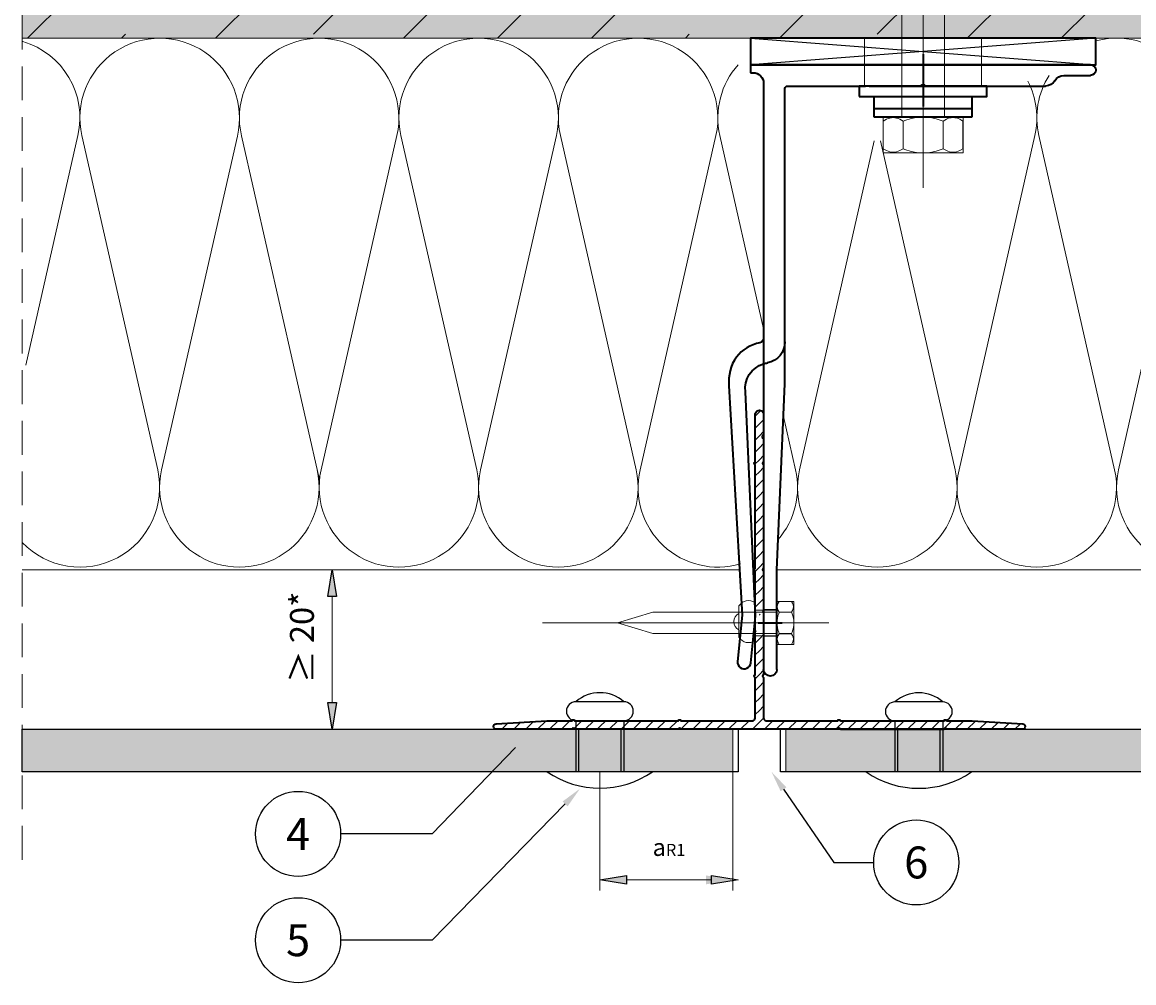
# Model space of a CAD drawing. Units: millimetres. Extents: x -952 to -628, y -2915 to -2596.
# Drawn here: x -952 to -743, y -2896 to -2716 of the extents above; entities that cross this region are included whole.
import ezdxf
from ezdxf import colors
from ezdxf.entities.mleader import LeaderData, LeaderLine
from ezdxf.enums import TextEntityAlignment as Align
from ezdxf.math import Vec2, Vec3

# ---------------------------------------------------------------- set-up
doc = ezdxf.new("R2010")
doc.units = ezdxf.units.MM
doc.header["$MEASUREMENT"] = 0
doc.linetypes.add('DASHED', pattern=[135, 67.5, -67.5])
doc.linetypes.add('DASHED2', pattern=[9.525, 6.35, -3.175])
for name, color, linetype in [('HATCH_REACTORS', 7, 'Continuous'), ('LAYER01', 92, 'Continuous'), ('LAYER02', 7, 'Continuous'), ('LAYER21', 213, 'Continuous'), ('Niet', 250, 'Continuous'), ('RP_Descriptionnumber', 7, 'Continuous'), ('TEXT - 10', 4, 'Continuous')]:
    doc.layers.add(name, color=color, linetype=linetype)
for name, color, linetype, lineweight in [('RP_Concrete', 251, 'Continuous', 15), ('RP_Hilfslinie', 32, 'DASHED2', 15), ('RP_Platte', 251, 'Continuous', 15), ('RP_Wärmedämmung', 53, 'Continuous', 15)]:
    doc.layers.add(name, color=color, linetype=linetype, lineweight=lineweight)
doc.styles.add('Fulkers', font='calibri.ttf')

# ---------------------------------------------------------------- blocks, each defined once
blk = doc.blocks.new('HATCH--A_U_78')
at = {"layer": 'LAYER01', "color": 213, "linetype": 'Continuous', "lineweight": 13}
for points in [[(3929.2, 193.78), (3930, 194.58), (3930.27, 194.85)], [(3929.2, 191.53), (3930, 192.33), (3930.8, 193.13)], [(3929.2, 189.29), (3930, 190.09), (3930.8, 190.89)], [(3929.2, 187.04), (3930, 187.84), (3930.8, 188.64)], [(3929.1, 184.7), (3930, 185.6), (3930.8, 186.4)], [(3929.2, 182.55), (3930, 183.35), (3930.8, 184.15)], [(3929.2, 180.31), (3930, 181.11), (3930.8, 181.91)], [(3929.2, 178.06), (3930, 178.86), (3930.8, 179.66)], [(3929.2, 175.82), (3930, 176.62), (3930.8, 177.42)], [(3929.2, 173.57), (3930, 174.37), (3930.8, 175.17)], [(3929.2, 171.33), (3930, 172.13), (3930.8, 172.93)], [(3929.2, 169.08), (3930, 169.88), (3930.8, 170.68)], [(3929.2, 166.84), (3930, 167.64), (3930.8, 168.44)], [(3929.2, 164.59), (3929.51, 164.9), (3930, 165.39), (3930.8, 166.19)], [(3929.2, 162.35), (3930, 163.15), (3930.8, 163.95)], [(3929.2, 160.1), (3930, 160.9), (3930.8, 161.7)], [(3929.2, 157.86), (3930, 158.66), (3930.8, 159.46)], [(3930.47, 156.88), (3930.8, 157.21)], [(3929.99, 156.4), (3930, 156.41), (3930.16, 156.57)], [(3929.2, 153.37), (3929.47, 153.38)], [(3929.2, 151.12), (3930, 151.92), (3930.8, 152.72)], [(3929.2, 148.88), (3930, 149.68), (3930.8, 150.48)], [(3929.2, 146.63), (3930, 147.43), (3930.8, 148.23)], [(3929.2, 144.39), (3930, 145.19), (3930.8, 145.99)], [(3929.2, 142.14), (3930, 142.94), (3930.8, 143.74)], [(3929.2, 139.9), (3930, 140.7), (3930.8, 141.5)], [(3929.2, 137.65), (3930, 138.45), (3930.8, 139.25)], [(3881.55, 134.9), (3882.68, 136.03)], [(3883.79, 134.9), (3885.08, 136.18)], [(3886.04, 134.9), (3887.48, 136.34)], [(3888.28, 134.9), (3889.87, 136.49)], [(3890.53, 134.9), (3892.13, 136.5)], [(3892.77, 134.9), (3894.37, 136.5)], [(3895.16, 135.04), (3896.62, 136.5)], [(3897.26, 134.9), (3898.86, 136.5)], [(3899.51, 134.9), (3900, 135.39), (3901.11, 136.5)], [(3901.75, 134.9), (3903.35, 136.5)], [(3904, 134.9), (3905.6, 136.5)], [(3906.24, 134.9), (3907.84, 136.5)], [(3908.49, 134.9), (3910.09, 136.5)], [(3910.73, 134.9), (3912.33, 136.5)], [(3912.98, 134.9), (3914.58, 136.5)], [(3915.24, 134.92), (3916.82, 136.5)], [(3917.47, 134.9), (3919.07, 136.5)], [(3919.71, 134.9), (3921.31, 136.5)], [(3921.96, 134.9), (3923.56, 136.5)], [(3924.2, 134.9), (3925.8, 136.5)], [(3926.45, 134.9), (3928.05, 136.5)], [(3928.69, 134.9), (3930, 136.21), (3930.8, 137.01)], [(3930.94, 134.9), (3932.54, 136.5)], [(3933.18, 134.9), (3934.78, 136.5)], [(3935.43, 134.9), (3937.03, 136.5)], [(3937.67, 134.9), (3939.27, 136.5)], [(3939.92, 134.9), (3941.52, 136.5)], [(3942.16, 134.9), (3943.76, 136.5)], [(3944.41, 134.9), (3946.01, 136.5)], [(3946.65, 134.9), (3948.25, 136.5)], [(3948.9, 134.9), (3950.5, 136.5)], [(3951.14, 134.9), (3952.74, 136.5)], [(3953.39, 134.9), (3954.99, 136.5)], [(3955.63, 134.9), (3957.23, 136.5)], [(3957.88, 134.9), (3959.48, 136.5)], [(3960.12, 134.9), (3961.72, 136.5)], [(3962.37, 134.9), (3963.97, 136.5)], [(3964.61, 134.9), (3966.21, 136.5)], [(3966.86, 134.9), (3968.46, 136.5)], [(3969.1, 134.9), (3970.66, 136.45)], [(3971.35, 134.9), (3972.77, 136.32)], [(3973.59, 134.9), (3974.89, 136.19)], [(3975.84, 134.9), (3977, 136.05)], [(3978.08, 134.9), (3979.11, 135.92)], [(3880.12, 135.71), (3880.44, 135.78)]]:
    blk.add_lwpolyline(points, dxfattribs=at)
blk = doc.blocks.new('2--C2EV-CI_U_78')
at = {"layer": 'LAYER21', "color": 213, "linetype": 'Continuous', "lineweight": 13}
for points in [[(6.8, 7.51), (6.8, -7.51), (0, -7.51), (0, 7.51)], [(6.8, 4), (86.12, 4), (96.8, 0), (86.12, -4), (6.8, -4)]]:
    blk.add_lwpolyline(points, close=True, dxfattribs=at)
for points in [[(5.99, 7.51), (6.34, 6.88, -0.258495), (6.34, 4.39), (5.99, 3.76), (0.81, 3.76), (0.46, 4.39, -0.258495), (0.46, 6.88), (0.81, 7.51)], [(5.99, 3.75), (6.19, 3.22, -0.18335), (6.19, -3.22), (5.99, -3.75), (0.81, -3.75), (0.61, -3.22, -0.183462), (0.61, 3.22), (0.81, 3.75)], [(5.99, -3.75), (6.34, -4.38, -0.258495), (6.34, -6.88), (5.99, -7.5), (0.81, -7.5), (0.46, -6.88, -0.258495), (0.46, -4.38), (0.81, -3.75)]]:
    blk.add_lwpolyline(points, format="xyb", close=True, dxfattribs=at)
for points in [[(5.99, 3.75), (0.81, 3.75)], [(-6.58, 0), (110.91, 0)], [(-0.61, 0), (7.41, 0)], [(5.99, -3.75), (0.81, -3.75)]]:
    blk.add_lwpolyline(points, dxfattribs=at)
blk = doc.blocks.new('X80_F_US_U_78')
at = {"layer": 'LAYER01', "color": 134, "linetype": 'Continuous', "lineweight": 35}
for points in [[(2.2, 9.25), (0, 9.25)], [(2.2, -9.25), (2.2, 9.25)], [(3.8, 9.25), (2.2, 9.25)], [(3.8, -9.25), (3.8, 9.25)], [(0, -9.25), (3.8, -9.25)]]:
    blk.add_lwpolyline(points, dxfattribs=at)
at = {"layer": 'LAYER01', "rotation": 180}
blk.add_blockref('2--C2EV-CI_U_78', (10.6, 0), dxfattribs=at)
blk = doc.blocks.new('1-115_TV_U_78')
at = {"layer": 'LAYER01', "color": 134, "linetype": 'Continuous', "lineweight": 35}
for points in [[(0, 64, -1), (2, 64)], [(3, 57.27, -0.267949), (2, 59)], [(3, 57.27, -0.267949), (4, 55.54)], [(4, 32.15, -0.866025), (4, 32.85)], [(4.5, 6.5, -0.414214), (4, 7)], [(52.14, 6.5, -0.359988), (56.07, 3.25)], [(113.75, 5, -1), (113.75, 2.5)], [(1.5, 0.5, -0.414214), (3.5, 2.5)], [(51.35, 2.5, -0.333961), (52.31, 1.78, 0.178753), (54.98, -2.63, 0.173713), (60.39, -4.02), (103.55, -1.53), (112.26, -2.4, 1.00001), (112.51, 0.09), (103.72, 0.97), (61.53, -0.93, -0.376605), (56.29, 2.5)], [(56.29, 2.5, -0.048984), (56.07, 3.25)]]:
    blk.add_lwpolyline(points, format="xyb", dxfattribs=at)
for points in [[(0, 64), (0, 0)], [(2, 59), (2, 64)], [(4, 22.35), (4, 55.54)], [(-2, 32.5), (7.88, 32.5)], [(4, 7), (4, 21.65)], [(60, 6.5), (4.5, 6.5)], [(95, 5), (60, 6.5)], [(113.75, 5), (95, 5)], [(105, 1.5), (105, 6)], [(3.5, 2.5), (113.75, 2.5)], [(1.5, 0), (1.5, 0.5)], [(0, 0), (1.5, 0)]]:
    blk.add_lwpolyline(points, dxfattribs=at)
at = {"layer": 'LAYER01', "color": 7, "linetype": 'DASHED', "lineweight": 18}
for points in [[(102.5, 2.5), (102.5, 5)], [(107.5, 2.5), (107.5, 5)]]:
    blk.add_lwpolyline(points, dxfattribs=at)
blk = doc.blocks.new('10006016_U_78')
at = {"layer": 'LAYER01', "color": 134, "linetype": 'Continuous', "lineweight": 35}
blk.add_lwpolyline([(15.24, 0), (34.75, 0), (15.24, 0, 0.816567), (14.76, 0), (-14.76, 0, 0.816567), (-15.24, 0), (-34.76, 0, 0.816567), (-35.24, 0), (-49.5, 0, -0.968972), (-49.53, 1), (-40, 1.6), (-35.24, 1.6, -0.816567), (-34.76, 1.6), (-15.24, 1.6, -0.816567), (-14.76, 1.6), (-1.3, 1.6, 0.414214), (-0.8, 2.1), (-0.8, 9.76, -0.816327), (-0.8, 10.24), (-0.8, 29.76, -0.816327), (-0.8, 30.24), (-0.8, 49.76, -0.816327), (-0.8, 50.24), (-0.8, 59.2, -1.002062), (0.8, 59.2), (0.8, 55.35, 0.865914), (0.8, 54.65), (0.8, 50.24, 0.816327), (0.8, 49.76), (0.8, 30.24, 0.816327), (0.8, 29.76), (0.8, 10.24, 0.816327), (0.8, 9.76), (0.8, 2.1, 0.414214), (1.3, 1.6), (14.76, 1.6, -0.816567), (15.24, 1.6), (34.76, 1.6, -0.816567), (35.24, 1.6), (40, 1.6), (49.53, 1, -0.969209), (49.5, 0), (35.24, 0, 0.816567), (34.76, 0)], format="xyb", dxfattribs=at)
blk = doc.blocks.new('_BOHR_FV_U_78')
at = {"layer": 'LAYER21', "color": 213, "linetype": 'Continuous', "lineweight": 13}
for points in [[(0, 9.78), (0, -44.11)], [(-2.02, 0.44), (-2.02, 2.76)], [(0, 3.53), (0, -0.33)], [(2.02, 0.44), (2.02, 2.76)]]:
    blk.add_lwpolyline(points, dxfattribs=at)
for points in [[(4.04, 0), (-4.04, 0), (-4.04, 3.2), (4.04, 3.2)], [(2, 0), (2, -23.32), (0, -30), (-2, -23.32), (-2, 0)]]:
    blk.add_lwpolyline(points, close=True, dxfattribs=at)
for points in [[(-2.02, 0.44), (-2.36, 0.25, -0.258411), (-3.7, 0.25), (-4.04, 0.44), (-4.04, 2.76), (-3.7, 2.95, -0.258411), (-2.36, 2.95), (-2.02, 2.76)], [(2.02, 0.44), (1.73, 0.33, -0.183284), (-1.73, 0.33), (-2.02, 0.44), (-2.02, 2.76), (-1.73, 2.87, -0.183491), (1.73, 2.87), (2.02, 2.76)], [(4.05, 0.44), (3.71, 0.25, -0.258411), (2.36, 0.25), (2.03, 0.44), (2.03, 2.76), (2.36, 2.95, -0.258411), (3.71, 2.95), (4.05, 2.76)]]:
    blk.add_lwpolyline(points, format="xyb", close=True, dxfattribs=at)
blk = doc.blocks.new('*U11')
at = {"layer": 'LAYER01', "linetype": 'Continuous', "lineweight": 5}
for points in [[(5452.1, 778.85), (5453.77, 778.85), (5452.93, 783.85)], [(5452.93, 753.85), (5453.77, 758.85), (5452.1, 758.85)]]:
    blk.add_hatch(color=7, dxfattribs=at).paths.add_polyline_path(points)
at = {"layer": 'HATCH_REACTORS'}
for points in [[(5453.77, 778.85), (5452.1, 778.85), (5452.93, 783.85)], [(5453.77, 758.85), (5452.93, 753.85), (5452.1, 758.85)]]:
    blk.add_lwpolyline(points, close=True, dxfattribs=at)
at = {"layer": 'LAYER01', "color": 7, "linetype": 'Continuous', "lineweight": 18}
blk.add_lwpolyline([(5452.93, 758.85), (5452.93, 778.85)], dxfattribs=at)
at = {"layer": 'LAYER01', "color": 7, "linetype": 'Continuous', "insert": (5449.49, 762.54), "char_height": 4.5, "attachment_point": 7, "rotation": 90, "line_spacing_factor": 0.933333}
blk.add_mtext('{\\fArial|b0|i0|c0|p34;≥ 20*}', dxfattribs=at)
blk = doc.blocks.new('IT5E11___U_78')
at = {"layer": 'LAYER01', "color": 7, "linetype": 'Continuous', "insert": (-3.08, 0), "char_height": 3.24, "attachment_point": 7, "line_spacing_factor": 0.933333}
blk.add_mtext('\\fArial|b0|i0|c12|p0;a\\H0.7x;\\A1;\\S^ R1;', dxfattribs=at)
blk = doc.blocks.new('ar1')
at = {"layer": 'LAYER01', "linetype": 'Continuous', "lineweight": 5}
for points in [[(-20, -21.13), (-25, -20.29), (-20, -19.46)], [(-5.03, -21.13), (-5.03, -19.46), (-0.03, -20.29)]]:
    blk.add_hatch(color=7, dxfattribs=at).paths.add_polyline_path(points, flags=0)
at = {"layer": 'LAYER01', "color": 7, "linetype": 'Continuous', "lineweight": 18}
for points in [[(-25, 0.04), (-25, -22.29)], [(0, 0.04), (0, -22.29)], [(-4, -20.29), (-20, -20.29)]]:
    blk.add_lwpolyline(points, dxfattribs=at)
at = {"layer": 'LAYER01'}
blk.add_blockref('IT5E11___U_78', (-12, -15.79), dxfattribs=at)
blk = doc.blocks.new('_TagCircle')
at = {"color": 0, "linetype": 'ByBlock', "lineweight": -2, "transparency": 16777216}
blk.add_circle((0, 0), 0.125, dxfattribs=at)
at = {"layer": 'TEXT - 10', "color": 0, "linetype": 'Continuous', "transparency": 16777216, "style": 'Fulkers'}
blk.add_attdef('TAGNUMBER', text='', height=0.09375, dxfattribs=at).set_placement((0, -0.046875), align=Align.CENTER)

msp = doc.modelspace()

# ---------------------------------------------------------------- hatches: boundary and pattern name
at = {"layer": 'RP_Concrete', "linetype": 'Continuous', "lineweight": 0}
msp.add_hatch(color=252, dxfattribs=at).paths.add_polyline_path([(-951.9, -2718.66), (-627.87, -2718.66), (-627.87, -2618.66), (-951.9, -2618.66)])
at = {"layer": 'RP_Platte'}
h = msp.add_hatch(dxfattribs=at)
h.set_pattern_fill('ANSI33', color=250, scale=100, style=0)
h.paths.add_polyline_path([(-951.9, -2718.66), (-627.87, -2718.66), (-627.87, -2618.66), (-951.9, -2618.66)])
at = {"layer": 'RP_Platte', "linetype": 'Continuous', "lineweight": 0}
for points in [[(-818.23, -2848.66), (-951.89, -2848.66), (-951.89, -2856.7), (-818.23, -2856.7)], [(-627.87, -2848.66), (-808.23, -2848.66), (-808.23, -2856.7), (-627.87, -2856.7)]]:
    msp.add_hatch(color=256, dxfattribs=at).paths.add_polyline_path(points)

# ---------------------------------------------------------------- linework, layer by layer
at = {"layer": 'HATCH_REACTORS'}
for points in [[(-951.9, -2856.66), (-951.9, -2848.66), (-847.23, -2848.66), (-847.23, -2856.66)], [(-839.23, -2856.66), (-839.23, -2848.66), (-817.23, -2848.66), (-817.23, -2856.66)], [(-809.23, -2856.66), (-809.23, -2848.66), (-787.23, -2848.66), (-787.23, -2856.66)], [(-779.23, -2856.66), (-779.23, -2848.66), (-629.36, -2848.66), (-629.36, -2856.66)], [(-838.23, -2877.82), (-843.23, -2876.99), (-838.23, -2876.16)], [(-822.23, -2877.82), (-822.23, -2876.16), (-817.23, -2876.99)]]:
    msp.add_lwpolyline(points, close=True, dxfattribs=at)
at = {"layer": 'LAYER01', "color": 134, "linetype": 'Continuous', "lineweight": 35}
for points in [[(-814.93, -2723.66), (-749.93, -2723.66), (-749.93, -2718.66), (-814.93, -2718.66)], [(-794.43, -2729.66), (-770.43, -2729.66), (-770.43, -2727.66), (-794.43, -2727.66)]]:
    msp.add_lwpolyline(points, close=True, dxfattribs=at)
at = {"layer": 'LAYER01', "color": 92, "linetype": 'Continuous', "lineweight": 25}
for points in [[(-814.93, -2718.66), (-749.93, -2723.66)], [(-749.93, -2718.66), (-814.93, -2723.66)]]:
    msp.add_lwpolyline(points, dxfattribs=at)
at = {"layer": 'LAYER01', "color": 7, "linetype": 'DASHED', "lineweight": 18}
for points in [[(-793.43, -2727.66), (-793.43, -2718.66)], [(-771.43, -2727.66), (-771.43, -2718.66)]]:
    msp.add_lwpolyline(points, dxfattribs=at)
at = {"layer": 'LAYER01', "color": 92, "linetype": 'Continuous', "lineweight": 25}
for points in [[(-794.86, -2723.66, -0.002573), (-794.76, -2723.78)], [(-787.23, -2723.67, -0.000177), (-787.22, -2723.66)]]:
    msp.add_lwpolyline(points, format="xyb", dxfattribs=at)
at = {"layer": 'LAYER02', "color": 213, "linetype": 'Continuous', "lineweight": 13}
for points in [[(-814.07, -2824.84, 0.423414), (-817.07, -2825.46)], [(-817.07, -2826.88, 0.626097), (-817.07, -2829.96)], [(-817.07, -2831.37, 0.423414), (-814.07, -2831.99)]]:
    msp.add_lwpolyline(points, format="xyb", dxfattribs=at)
at = {"layer": 'LAYER02', "color": 7, "linetype": 'Continuous', "lineweight": 18}
for points in [[(-817.07, -2825.46), (-817.07, -2831.37)], [(-814.03, -2826.26), (-809.93, -2826.26)], [(-814.03, -2831.06), (-809.93, -2831.06)]]:
    msp.add_lwpolyline(points, dxfattribs=at)
at = {"layer": 'Niet'}
for p, q in [((-838.73, -2843.48), (-847.73, -2843.48)), ((-778.73, -2843.51), (-787.73, -2843.51)), ((-838.73, -2847.06), (-847.73, -2847.06)), ((-847.73, -2847.06), (-847.73, -2856.66)), ((-838.73, -2847.06), (-838.73, -2856.66)), ((-778.73, -2847.1), (-787.73, -2847.1)), ((-787.73, -2847.1), (-787.73, -2856.7)), ((-778.73, -2847.1), (-778.73, -2856.7)), ((-833.33, -2856.66), (-853.13, -2856.66)), ((-773.33, -2856.7), (-793.13, -2856.7))]:
    msp.add_line(p, q, dxfattribs=at)
for centre, radius, start, end in [((-847.73, -2845.27), 1.79, 90, 270), ((-843.23, -2848.59), 6.81, 48.6286, 131.3714), ((-838.73, -2845.27), 1.79, 270, 90), ((-787.73, -2845.31), 1.79, 90, 270), ((-783.23, -2848.62), 6.81, 48.6286, 131.3714), ((-778.73, -2845.31), 1.79, 270, 90), ((-843.23, -2842.26), 17.47, 235.4871, 304.5129), ((-783.23, -2842.3), 17.47, 235.4871, 304.5129)]:
    msp.add_arc(centre, radius, start, end, dxfattribs=at)
at = {"layer": 'RP_Concrete', "linetype": 'Continuous', "lineweight": 0}
msp.add_lwpolyline([(-951.9, -2718.66), (-627.87, -2718.66), (-627.87, -2618.66), (-951.9, -2618.66)], close=True, dxfattribs=at)
at = {"layer": 'RP_Hilfslinie'}
msp.add_line((-951.9, -2873.21), (-951.9, -2596.41), dxfattribs=at)
at = {"layer": 'RP_Platte', "linetype": 'Continuous', "lineweight": 0}
for points in [[(-951.89, -2848.66), (-818.23, -2848.66), (-818.23, -2856.7), (-951.89, -2856.7)], [(-808.23, -2848.66), (-627.87, -2848.66), (-627.87, -2856.7), (-808.23, -2856.7)]]:
    msp.add_lwpolyline(points, close=True, dxfattribs=at)
at = {"layer": 'RP_Wärmedämmung'}
for points in [[(-951.9, -2718.66), (-629.36, -2718.66)], [(-895.98, -2801.77), (-910.65, -2737.06)], [(-776.41, -2799.85), (-790.45, -2737.96)], [(-806.41, -2799.85), (-808.69, -2789.8)], [(-951.9, -2818.66), (-816.76, -2818.66)], [(-809.93, -2818.66), (-627.87, -2818.66)]]:
    msp.add_lwpolyline(points, dxfattribs=at)
for points in [[(-951.79, -2719.28, -0.395522), (-941.41, -2736.98), (-951.21, -2780.18)], [(-926.41, -2799.85), (-940.67, -2736.98, -1.255998), (-911.43, -2737.07)], [(-910.65, -2737.06, -1.255489), (-881.41, -2736.98), (-895.67, -2799.85, 1.252183), (-866.41, -2799.85)], [(-866.41, -2799.85), (-880.67, -2736.98, -1.252183), (-851.41, -2736.98), (-865.67, -2799.85, 1.252183), (-836.41, -2799.85)], [(-836.41, -2799.85), (-850.67, -2736.98, -1.252183), (-821.41, -2736.98), (-835.67, -2799.85, 0.572628), (-816.8, -2817.55)], [(-749.93, -2719.17, -0.564589), (-731.41, -2736.98), (-745.67, -2799.85, 1.252183), (-716.41, -2799.85)], [(-812.43, -2773.32), (-820.67, -2736.98, -0.242794), (-817.22, -2723.66)], [(-746.41, -2799.85), (-760.67, -2736.98, -0.198953), (-758.73, -2725.66)], [(-762.72, -2726.76, -0.177051), (-761.41, -2736.98), (-775.67, -2799.85, 1.252183), (-746.41, -2799.85)], [(-911.43, -2737.07), (-925.67, -2799.85, 1.252183), (-896.41, -2799.85)], [(-791.64, -2737.96), (-805.67, -2799.85, 1.252183), (-776.41, -2799.85)], [(-951.9, -2813.52, 0.761299), (-926.41, -2799.85)], [(-809.68, -2812.96, 0.23805), (-806.41, -2799.85)]]:
    msp.add_lwpolyline(points, format="xyb", dxfattribs=at)

# ---------------------------------------------------------------- block references
at = {"layer": 'LAYER01', "rotation": 270}
for name, p in [('X80_F_US_U_78', (-782.43, -2729.66)), ('1-115_TV_U_78', (-814.93, -2723.66)), ('_BOHR_FV_U_78', (-809.93, -2828.66))]:
    msp.add_blockref(name, p, dxfattribs=at)
at = {"layer": 'LAYER01'}
for name, p in [('10006016_U_78', (-813.23, -2848.66)), ('HATCH--A_U_78', (-4743.23, -2983.56)), ('*U11', (-6346.52, -3602.51))]:
    msp.add_blockref(name, p, dxfattribs=at)
at = {"layer": 'RP_Concrete', "linetype": 'Continuous', "lineweight": 0}
msp.add_blockref('ar1', (-818.23, -2856.7), dxfattribs=at)

# ---------------------------------------------------------------- leaders
at = {"layer": 'RP_Descriptionnumber', "lineweight": 0}
ml = msp.add_multileader_block('Standard', dxfattribs=at)
ml.set_content('_TagCircle', color=256, scale=64)
ml.set_attribute('TAGNUMBER', '4', width=0)
ml.set_leader_properties()
ml.build(insert=Vec2(0, 0))
ml.multileader.update_dxf_attribs({"text_right_attachment_type": 3, "dogleg_length": 4, "scale": 20})
ctx = ml.context
ctx.base_point, ctx.scale, ctx.char_height, ctx.landing_gap_size, ctx.plane_origin = Vec3(-908, -2868.35), 20, 1.44, 0.72, Vec3(-848.53, -3056.07)
ctx.right_attachment = 3
notes = []
notes.append((ctx, [(1, (1, 1, 0), (-874.8, -2868.35), (-1, 0), 17.19, [(0, [(-856.35, -2849.2)], 0, [])])]))
ctx.block.insert = Vec3(-900, -2868.35)
ml = msp.add_multileader_block('Standard', dxfattribs=at)
ml.set_content('_TagCircle', color=256, scale=64)
ml.set_attribute('TAGNUMBER', '6', width=0)
ml.set_leader_properties()
ml.build(insert=Vec2(0, 0))
ml.multileader.update_dxf_attribs({"text_right_attachment_type": 3, "dogleg_length": 4, "scale": 20})
ctx = ml.context
ctx.base_point, ctx.scale, ctx.char_height, ctx.landing_gap_size, ctx.plane_origin = Vec3(-791.72, -2873.72), 20, 1.44, 0.72, Vec3(-573.41, -2914.17)
ctx.right_attachment = 3
notes.append((ctx, [(0, (1, 1, 0), (-799.23, -2873.72), (1, 0), 7.51, [(0, [(-810.95, -2856.66)], 0, [])])]))
ctx.block.insert = Vec3(-783.72, -2873.72)
ml = msp.add_multileader_block('Standard', dxfattribs=at)
ml.set_content('_TagCircle', color=256, scale=64)
ml.set_attribute('TAGNUMBER', '5', width=0)
ml.set_leader_properties()
ml.build(insert=Vec2(0, 0))
ml.multileader.update_dxf_attribs({"text_right_attachment_type": 3, "dogleg_length": 4, "scale": 20})
ctx = ml.context
ctx.base_point, ctx.scale, ctx.char_height, ctx.landing_gap_size, ctx.plane_origin = Vec3(-908, -2888.35), 20, 1.44, 0.72, Vec3(-848.53, -3076.07)
ctx.right_attachment = 3
notes.append((ctx, [(1, (1, 1, 0), (-874.8, -2888.35), (-1, 0), 17.19, [(0, [(-846.98, -2859.84)], 0, [])])]))
ctx.block.insert = Vec3(-900, -2888.35)
for ctx, leaders in notes:
    for number, flags, end, landing, length, lines in leaders:
        leader = LeaderData()
        leader.index, (leader.has_last_leader_line, leader.has_dogleg_vector, leader.attachment_direction) = number, flags
        leader.last_leader_point, leader.dogleg_vector, leader.dogleg_length = Vec3(end), Vec3(landing), length
        for number, points, colour, breaks in lines:
            line = LeaderLine()
            line.index, line.vertices, line.color, line.breaks = number, Vec3.list(points), colors.encode_raw_color(colour), breaks
            leader.lines.append(line)
        ctx.leaders.append(leader)

doc.saveas('drawing.dxf')
